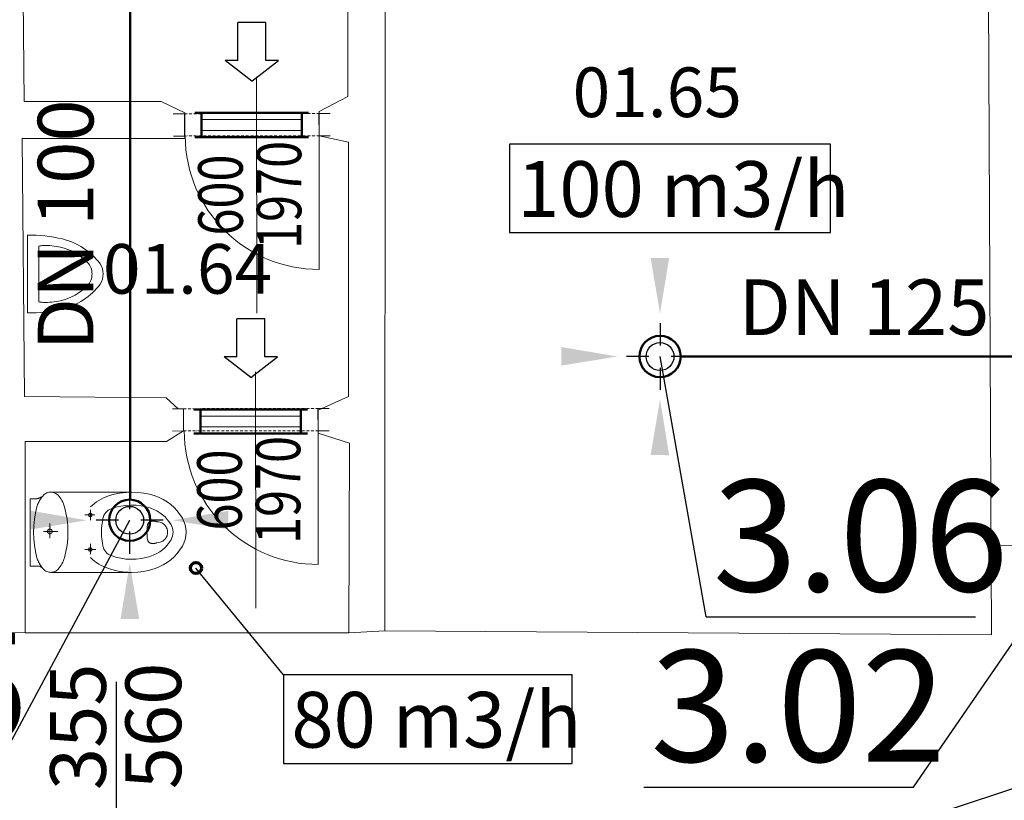
# Model space of a CAD drawing. Units: millimetres. Extents: x 314460 to 1031330, y -109392 to 197899.
# Drawn here: x 405917 to 410334, y -66390 to -62888 of the extents above; entities that cross this region are included whole.
import ezdxf
from ezdxf.enums import TextEntityAlignment as Align

# ---------------------------------------------------------------- set-up
doc = ezdxf.new("R2010")
doc.units = ezdxf.units.MM
doc.linetypes.add('ACAD_ISO12W100', pattern=[21, 12, -3, 0, -3, 0, -3])
doc.linetypes.add('DASHDOT', pattern=[1, 0.5, -0.25, 0, -0.25])
for name, color, linetype, lineweight in [('_DXF stavba', 9, 'Continuous', 13), ('_VZT_odvod', 1, 'Continuous', 50), ('_VZT_Odvod_', 1, 'Continuous', 50), ('_VZT_tenka', 7, 'Continuous', 25), ('AD_POPIS_DVERE', 4, 'Continuous', 9), ('VZT_koty', 7, 'Continuous', 25)]:
    doc.layers.add(name, color=color, linetype=linetype, lineweight=lineweight)
doc.styles.add('ISOCP', font='isocpeur.ttf')
doc.styles.add('pismo M100', font='isocp.shx', dxfattribs={"height": 250})
doc.styles.get("Standard").update_dxf_attribs({"font": 'arial.ttf'})

# ---------------------------------------------------------------- blocks, each defined once
blk = doc.blocks.new('*U4405')
at = {"color": 0}
for p, q in [((-0.2, 100), (49.8, 100.1)), ((49.8, 100.1), (50, 0.1)), ((653.1, 101.4), (703.1, 101.5)), ((653.4, 1.4), (653.1, 101.4)), ((0, 0), (50, 0.1)), ((653.4, 1.4), (703.4, 1.5))]:
    blk.add_line(p, q, dxfattribs=at)
at = {"linetype": 'ACAD_ISO12W100'}
for p, q in [((49.8, 100.1), (653.1, 101.4)), ((50, 0.1), (653.4, 1.4))]:
    blk.add_line(p, q, dxfattribs=at)
blk = doc.blocks.new('*U4406')
at = {"color": 0}
blk.add_line((0, 0), (0, 600), dxfattribs=at)
blk.add_arc((0, 0), 600, 0, 90, dxfattribs=at)
at = {"layer": 'AD_POPIS_DVERE'}
blk.add_line((280.1, -265.3), (280.1, 795.9), dxfattribs=at)
at = {"layer": 'AD_POPIS_DVERE', "width": 0.8, "flags": 12}
blk.add_attdef('VYSKA_KRIDLA', text='', height=200, rotation=270, dxfattribs=at).set_placement((280.1, 265.3), align=Align.TOP_CENTER)
blk.add_attdef('SIRKA_KRIDLA', text='', height=200, rotation=270, dxfattribs=at).set_placement((280.1, 265.3), align=Align.BOTTOM_CENTER)
blk = doc.blocks.new('*U4407')
at = {"color": 0}
for p, q in [((-0.2, 100), (49.8, 100.1)), ((49.8, 100.1), (50, 0.1)), ((653.1, 101.4), (703.1, 101.5)), ((653.4, 1.4), (653.1, 101.4)), ((0, 0), (50, 0.1)), ((653.4, 1.4), (703.4, 1.5))]:
    blk.add_line(p, q, dxfattribs=at)
at = {"linetype": 'ACAD_ISO12W100'}
for p, q in [((49.8, 100.1), (653.1, 101.4)), ((50, 0.1), (653.4, 1.4))]:
    blk.add_line(p, q, dxfattribs=at)
blk = doc.blocks.new('*U4408')
at = {"color": 0}
blk.add_line((0, 0), (0, 600), dxfattribs=at)
blk.add_arc((0, 0), 600, 0, 90, dxfattribs=at)
at = {"layer": 'AD_POPIS_DVERE'}
blk.add_line((280.1, -265.3), (280.1, 795.9), dxfattribs=at)
at = {"layer": 'AD_POPIS_DVERE', "width": 0.8, "flags": 12}
blk.add_attdef('VYSKA_KRIDLA', text='', height=200, rotation=269.8767, dxfattribs=at).set_placement((280.1, 265.3), align=Align.TOP_CENTER)
blk.add_attdef('SIRKA_KRIDLA', text='', height=200, rotation=269.8767, dxfattribs=at).set_placement((280.1, 265.3), align=Align.BOTTOM_CENTER)
blk = doc.blocks.new('sipkap1')
at = {"color": 0, "linetype": 'ByBlock'}
for p, q in [((0, 0), (-81.5, 105)), ((-81.5, 105), (-81.5, 55)), ((-81.5, 55), (-231.5, 55)), ((-231.5, 55), (-231.5, -55)), ((0, 0), (-81.5, -105)), ((-81.5, -55), (-231.5, -55)), ((-81.5, -55), (-81.5, -105))]:
    blk.add_line(p, q, dxfattribs=at)

msp = doc.modelspace()

# ---------------------------------------------------------------- linework, layer by layer
at = {"layer": '_DXF stavba'}
for p, q in [((405936.854, -63255.547, 770), (405920.573, -61618.282, 770)), ((407387.12, -61618.208, 770), (407389.789, -63232.757, 770)), ((407555.349, -65629.937, 770), (407556.371, -61618.596, 770)), ((410258.112, -61620.656, 770), (410276.612, -65647.736, 770)), ((407389.789, -63232.757, 770), (407260.097, -63299.425, 770)), ((406552.506, -63255.547, 770), (405936.854, -63255.547, 770)), ((406657.461, -63306.722, 770), (406552.506, -63255.547, 770)), ((406657.461, -63420.586, 770), (406657.461, -63306.722, 770)), ((407260.097, -63299.425, 770), (407260.097, -63408.688, 770)), ((405939.36, -64578.444, 770), (405927.895, -63420.586, 770)), ((405927.895, -63420.586, 770), (406657.461, -63420.586, 770)), ((407260.097, -63408.688, 770), (407391.642, -63438.319, 770)), ((407391.642, -63438.319, 770), (407392.734, -64578.206, 770)), ((405951.656, -64203.854, 770), (405951.656, -63854.172, 770)), ((406002.779, -64153.961, 770), (406002.779, -63903.825, 770)), ((406574.453, -64584.488, 770), (405939.36, -64578.444, 770)), ((406628.66, -64633.571, 770), (406574.453, -64584.488, 770)), ((407392.734, -64578.206, 770), (407255.614, -64639.766, 770)), ((406652.256, -64633.571, 770), (406628.66, -64633.571, 770)), ((406652.256, -64732.068, 770), (406652.256, -64633.571, 770)), ((407255.614, -64639.766, 770), (407255.614, -64743.142, 770)), ((406576.026, -64780.387, 770), (406652.256, -64732.068, 770)), ((407255.614, -64743.142, 770), (407396.22, -64788.441, 770)), ((405942.294, -65639.425, 770), (405942.294, -64780.387, 770)), ((405942.294, -64780.387, 770), (406576.026, -64780.387, 770)), ((407396.22, -64788.441, 770), (407394.376, -65639.425, 770)), ((406038.558, -65011.306, 770), (406032.357, -65014.614, 770)), ((406042.951, -65009.654, 770), (406038.558, -65011.306, 770)), ((406047.467, -65008.474, 770), (406042.951, -65009.654, 770)), ((406052.032, -65007.773, 770), (406047.467, -65008.474, 770)), ((406056.571, -65007.543, 770), (406052.032, -65007.773, 770)), ((406158.748, -65007.543, 770), (406056.571, -65007.543, 770)), ((406061.11, -65007.773, 770), (406056.571, -65007.543, 770)), ((406065.674, -65008.474, 770), (406061.11, -65007.773, 770)), ((406070.191, -65009.654, 770), (406065.674, -65008.474, 770)), ((406072.408, -65010.422, 770), (406070.191, -65009.654, 770)), ((406078.781, -65013.406, 770), (406072.408, -65010.422, 770)), ((406420.374, -65007.543, 770), (406158.748, -65007.543, 770)), ((406367.127, -65011.935, 770), (406393.615, -65008.646, 770)), ((406420.374, -65007.543, 770), (406447.133, -65008.646, 770)), ((406447.133, -65008.646, 770), (406473.62, -65011.935, 770)), ((405964.489, -65339.694, 770), (405964.489, -65037.402, 770)), ((405991.235, -65037.402, 770), (405964.489, -65037.402, 770)), ((406001.889, -65054.262, 770), (405999.84, -65058.922, 770)), ((406004.127, -65049.689, 770), (406001.889, -65054.262, 770)), ((406006.547, -65045.214, 770), (406004.127, -65049.689, 770)), ((406009.143, -65040.85, 770), (406006.547, -65045.214, 770)), ((406011.906, -65036.604, 770), (406009.143, -65040.85, 770)), ((406013.24, -65034.681, 770), (406011.906, -65036.604, 770)), ((406014.61, -65032.785, 770), (406013.24, -65034.681, 770)), ((406016.016, -65030.912, 770), (406014.61, -65032.785, 770)), ((406017.457, -65029.066, 770), (406016.016, -65030.912, 770)), ((406018.933, -65027.247, 770), (406017.457, -65029.066, 770)), ((406020.442, -65025.457, 770), (406018.933, -65027.247, 770)), ((406021.984, -65023.695, 770), (406020.442, -65025.457, 770)), ((406023.557, -65021.964, 770), (406021.984, -65023.695, 770)), ((406026.81, -65018.79, 770), (406023.557, -65021.964, 770)), ((406032.357, -65014.614, 770), (406026.81, -65018.79, 770)), ((406084.567, -65017.312, 770), (406078.781, -65013.406, 770)), ((406089.585, -65021.964, 770), (406084.567, -65017.312, 770)), ((406094.435, -65027.52, 770), (406089.585, -65021.964, 770)), ((406098.971, -65033.384, 770), (406094.435, -65027.52, 770)), ((406103.167, -65039.529, 770), (406098.971, -65033.384, 770)), ((406106.995, -65045.924, 770), (406103.167, -65039.529, 770)), ((406110.436, -65052.536, 770), (406106.995, -65045.924, 770)), ((406113.471, -65059.329, 770), (406110.436, -65052.536, 770)), ((406252.841, -65058.154, 770), (406262.588, -65051.207, 770)), ((406262.588, -65051.207, 770), (406272.706, -65044.779, 770)), ((406272.706, -65044.779, 770), (406283.152, -65038.899, 770)), ((406283.152, -65038.899, 770), (406293.88, -65033.591, 770)), ((406293.88, -65033.591, 770), (406304.845, -65028.873, 770)), ((406304.845, -65028.873, 770), (406315.996, -65024.76, 770)), ((406315.996, -65024.76, 770), (406341.173, -65017.341, 770)), ((406341.173, -65017.341, 770), (406367.127, -65011.935, 770)), ((406473.62, -65011.935, 770), (406499.575, -65017.341, 770)), ((406499.575, -65017.341, 770), (406524.751, -65024.76, 770)), ((406524.751, -65024.76, 770), (406543.269, -65031.967, 770)), ((406543.269, -65031.967, 770), (406561.289, -65040.895, 770)), ((406561.289, -65040.895, 770), (406578.576, -65051.488, 770)), ((406578.576, -65051.488, 770), (406594.904, -65063.648, 770)), ((405994.863, -65073.307, 770), (405988.091, -65101.171, 770)), ((405996.323, -65068.457, 770), (405994.863, -65073.307, 770)), ((405997.983, -65063.657, 770), (405996.323, -65068.457, 770)), ((405999.84, -65058.922, 770), (405997.983, -65063.657, 770)), ((406116.089, -65066.265, 770), (406113.471, -65059.329, 770)), ((406118.279, -65073.307, 770), (406116.089, -65066.265, 770)), ((406125.051, -65101.171, 770), (406118.279, -65073.307, 770)), ((406234.288, -65109.557, 770), (406234.288, -65087.582, 770)), ((406234.608, -65073.472, 770), (406243.502, -65065.588, 770)), ((406243.502, -65065.588, 770), (406252.841, -65058.154, 770)), ((406299.167, -65105.23, 770), (406303.66, -65099.253, 770)), ((406303.66, -65099.253, 770), (406308.884, -65093.904, 770)), ((406308.884, -65093.904, 770), (406314.703, -65089.307, 770)), ((406314.703, -65089.307, 770), (406320.953, -65085.545, 770)), ((406320.953, -65085.545, 770), (406327.464, -65082.658, 770)), ((406327.464, -65082.658, 770), (406348.828, -65075.724, 770)), ((406348.828, -65075.724, 770), (406370.943, -65070.567, 770)), ((406370.943, -65070.567, 770), (406393.583, -65067.294, 770)), ((406393.583, -65067.294, 770), (406416.506, -65065.973, 770)), ((406416.506, -65065.973, 770), (406439.458, -65066.628, 770)), ((406439.458, -65066.628, 770), (406462.184, -65069.243, 770)), ((406462.184, -65069.243, 770), (406484.439, -65073.757, 770)), ((406484.439, -65073.757, 770), (406505.995, -65080.068, 770)), ((406505.995, -65080.068, 770), (406519.706, -65085.404, 770)), ((406519.706, -65085.404, 770), (406533.049, -65092.014, 770)), ((406533.049, -65092.014, 770), (406545.849, -65099.858, 770)), ((406594.904, -65063.648, 770), (406610.066, -65077.233, 770)), ((406610.066, -65077.233, 770), (406623.884, -65092.07, 770)), ((406623.884, -65092.07, 770), (406636.215, -65107.956, 770)), ((405983.187, -65129.626, 770), (405980.217, -65158.483, 770)), ((405988.091, -65101.171, 770), (405983.187, -65129.626, 770)), ((406129.955, -65129.626, 770), (406125.051, -65101.171, 770)), ((406132.925, -65158.483, 770), (406129.955, -65129.626, 770)), ((406234.288, -65109.557, 770), (406210.063, -65109.557, 770)), ((406234.288, -65109.557, 770), (406234.288, -65133.486, 770)), ((406234.288, -65109.557, 770), (406254.726, -65109.557, 770)), ((406286.12, -65156.179, 770), (406288.109, -65140.65, 770)), ((406288.109, -65140.65, 770), (406290.873, -65125.301, 770)), ((406290.873, -65125.301, 770), (406292.738, -65118.428, 770)), ((406292.738, -65118.428, 770), (406295.507, -65111.679, 770)), ((406295.507, -65111.679, 770), (406299.167, -65105.23, 770)), ((406511.292, -65137.595, 770), (406516.407, -65137.721, 770)), ((406532.278, -65140.371, 770), (406539.54, -65141.171, 770)), ((406539.539, -65141.171, 770), (406547.415, -65142.803, 770)), ((406545.849, -65099.858, 770), (406557.939, -65108.861, 770)), ((406547.415, -65142.803, 770), (406551.369, -65144.176, 770)), ((406557.939, -65108.861, 770), (406569.165, -65118.92, 770)), ((406569.165, -65118.92, 770), (406579.396, -65129.906, 770)), ((406579.396, -65129.906, 770), (406588.527, -65141.669, 770)), ((406588.527, -65141.669, 770), (406596.481, -65154.046, 770)), ((406636.215, -65107.956, 770), (406646.958, -65124.672, 770)), ((406646.958, -65124.672, 770), (406654.087, -65138.947, 770)), ((406654.087, -65138.947, 770), (406659.452, -65154.422, 770)), ((405980.217, -65158.483, 770), (405979.222, -65187.543, 770)), ((405979.222, -65187.543, 770), (405980.217, -65216.603, 770)), ((406052.661, -65184.053, 770), (406024.443, -65184.053, 770)), ((406047.931, -65163.796, 770), (406047.931, -65163.796, 770)), ((406050.434, -65163.712, 770), (406050.434, -65163.712, 770)), ((406051.798, -65163.67, 770), (406051.798, -65163.67, 770)), ((406052.661, -65184.053, 770), (406052.661, -65149.1, 770)), ((406052.661, -65184.053, 770), (406052.661, -65214.819, 770)), ((406052.661, -65184.053, 770), (406087.727, -65184.053, 770)), ((406054.878, -65164.17, 770), (406054.878, -65164.17, 770)), ((406055.132, -65163.894, 770), (406055.132, -65163.894, 770)), ((406055.66, -65163.507, 770), (406055.66, -65163.507, 770)), ((406056.496, -65163.567, 770), (406056.496, -65163.567, 770)), ((406133.92, -65187.543, 770), (406132.925, -65158.483, 770)), ((406132.925, -65216.604, 770), (406133.92, -65187.543, 770)), ((406284.519, -65187.543, 770), (406284.92, -65171.831, 770)), ((406284.519, -65187.543, 770), (406284.92, -65203.256, 770)), ((406284.92, -65171.831, 770), (406286.12, -65156.179, 770)), ((406488.27, -65187.745, 770), (406488.444, -65179.364, 770)), ((406488.274, -65187.543, 770), (406488.27, -65187.745, 770)), ((406488.27, -65187.745, 770), (406488.444, -65196.127, 770)), ((406488.274, -65187.947, 770), (406488.27, -65187.745, 770)), ((406488.444, -65179.364, 770), (406488.949, -65171.003, 770)), ((406488.949, -65171.003, 770), (406489.783, -65162.681, 770)), ((406489.783, -65162.681, 770), (406490.869, -65154.938, 770)), ((406551.369, -65144.176, 770), (406555.266, -65145.936, 770)), ((406555.266, -65145.936, 770), (406559.051, -65148.081, 770)), ((406559.051, -65148.081, 770), (406562.668, -65150.602, 770)), ((406562.668, -65150.602, 770), (406566.062, -65153.477, 770)), ((406566.062, -65153.477, 770), (406569.183, -65156.674, 770)), ((406569.183, -65156.674, 770), (406571.987, -65160.153, 770)), ((406571.987, -65160.153, 770), (406574.439, -65163.864, 770)), ((406574.439, -65163.864, 770), (406576.513, -65167.754, 770)), ((406576.513, -65167.754, 770), (406578.195, -65171.766, 770)), ((406578.195, -65171.766, 770), (406579.479, -65175.845, 770)), ((406579.479, -65175.845, 770), (406580.374, -65179.934, 770)), ((406580.374, -65179.934, 770), (406581.061, -65187.947, 770)), ((406580.374, -65195.557, 770), (406581.061, -65187.543, 770)), ((406596.481, -65154.046, 770), (406600.28, -65161.652, 770)), ((406600.28, -65161.652, 770), (406603.138, -65169.897, 770)), ((406603.138, -65169.897, 770), (406604.916, -65178.6, 770)), ((406604.916, -65178.6, 770), (406605.519, -65187.543, 770)), ((406604.916, -65196.487, 770), (406605.519, -65187.543, 770)), ((406659.452, -65154.422, 770), (406662.788, -65170.758, 770)), ((406662.788, -65170.758, 770), (406663.92, -65187.543, 770)), ((406662.788, -65204.329, 770), (406663.92, -65187.543, 770)), ((405980.217, -65216.603, 770), (405983.187, -65245.46, 770)), ((406129.955, -65245.461, 770), (406132.925, -65216.604, 770)), ((406284.92, -65203.256, 770), (406286.12, -65218.908, 770)), ((406286.12, -65218.908, 770), (406288.109, -65234.437, 770)), ((406488.444, -65196.127, 770), (406488.949, -65204.488, 770)), ((406488.949, -65204.488, 770), (406489.783, -65212.81, 770)), ((406489.783, -65212.81, 770), (406490.869, -65220.553, 770)), ((406547.415, -65232.688, 770), (406551.369, -65231.315, 770)), ((406551.369, -65231.315, 770), (406555.266, -65229.555, 770)), ((406555.266, -65229.555, 770), (406559.051, -65227.41, 770)), ((406559.051, -65227.41, 770), (406562.668, -65224.889, 770)), ((406562.668, -65224.889, 770), (406566.062, -65222.014, 770)), ((406566.062, -65222.014, 770), (406569.183, -65218.817, 770)), ((406569.183, -65218.817, 770), (406571.987, -65215.338, 770)), ((406571.987, -65215.338, 770), (406574.439, -65211.627, 770)), ((406574.439, -65211.627, 770), (406576.513, -65207.737, 770)), ((406576.513, -65207.737, 770), (406578.195, -65203.724, 770)), ((406578.195, -65203.724, 770), (406579.479, -65199.646, 770)), ((406579.479, -65199.646, 770), (406580.374, -65195.557, 770)), ((406588.527, -65233.417, 770), (406596.481, -65221.041, 770)), ((406596.481, -65221.041, 770), (406600.28, -65213.435, 770)), ((406600.28, -65213.435, 770), (406603.138, -65205.19, 770)), ((406603.138, -65205.19, 770), (406604.916, -65196.487, 770)), ((406654.087, -65236.14, 770), (406659.452, -65220.665, 770)), ((406659.452, -65220.665, 770), (406662.788, -65204.329, 770)), ((405983.187, -65245.46, 770), (405988.091, -65273.915, 770)), ((405988.091, -65273.915, 770), (405994.863, -65301.779, 770)), ((406118.279, -65301.779, 770), (406125.051, -65273.916, 770)), ((406125.051, -65273.916, 770), (406129.955, -65245.461, 770)), ((406234.288, -65264.946, 770), (406208.823, -65264.946, 770)), ((406234.288, -65264.946, 770), (406234.288, -65238.94, 770)), ((406234.288, -65264.946, 770), (406234.288, -65286.084, 770)), ((406234.288, -65264.946, 770), (406258.448, -65264.946, 770)), ((406288.109, -65234.437, 770), (406290.873, -65249.786, 770)), ((406290.873, -65249.786, 770), (406292.738, -65256.659, 770)), ((406292.738, -65256.659, 770), (406295.507, -65263.408, 770)), ((406295.507, -65263.408, 770), (406299.167, -65269.857, 770)), ((406299.167, -65269.857, 770), (406303.66, -65275.834, 770)), ((406303.66, -65275.834, 770), (406308.884, -65281.183, 770)), ((406511.292, -65237.896, 770), (406516.407, -65237.77, 770)), ((406532.278, -65235.12, 770), (406539.54, -65234.32, 770)), ((406533.049, -65283.073, 770), (406545.849, -65275.228, 770)), ((406539.539, -65234.32, 770), (406547.415, -65232.688, 770)), ((406545.849, -65275.228, 770), (406557.939, -65266.226, 770)), ((406557.939, -65266.226, 770), (406569.165, -65256.166, 770)), ((406569.165, -65256.166, 770), (406579.396, -65245.181, 770)), ((406579.396, -65245.181, 770), (406588.527, -65233.417, 770)), ((406623.884, -65283.017, 770), (406636.215, -65267.13, 770)), ((406636.215, -65267.13, 770), (406646.958, -65250.415, 770)), ((406646.958, -65250.415, 770), (406654.087, -65236.14, 770)), ((410431.456, -65247.244, 770), (410274.776, -65247.963, 770)), ((405994.863, -65301.779, 770), (405996.323, -65306.63, 770)), ((405996.323, -65306.63, 770), (405997.983, -65311.43, 770)), ((405997.983, -65311.43, 770), (405999.84, -65316.165, 770)), ((405999.84, -65316.165, 770), (406001.889, -65320.825, 770)), ((406110.436, -65322.551, 770), (406113.471, -65315.758, 770)), ((406113.471, -65315.758, 770), (406116.089, -65308.821, 770)), ((406116.089, -65308.821, 770), (406118.279, -65301.779, 770)), ((406234.608, -65301.614, 770), (406243.502, -65309.499, 770)), ((406243.502, -65309.499, 770), (406252.841, -65316.932, 770)), ((406252.841, -65316.932, 770), (406262.588, -65323.88, 770)), ((406308.884, -65281.183, 770), (406314.703, -65285.78, 770)), ((406314.703, -65285.78, 770), (406320.953, -65289.542, 770)), ((406320.953, -65289.542, 770), (406327.464, -65292.429, 770)), ((406327.464, -65292.429, 770), (406348.828, -65299.363, 770)), ((406348.828, -65299.363, 770), (406370.943, -65304.52, 770)), ((406370.943, -65304.52, 770), (406393.583, -65307.793, 770)), ((406393.583, -65307.793, 770), (406416.506, -65309.114, 770)), ((406416.506, -65309.114, 770), (406439.458, -65308.458, 770)), ((406439.458, -65308.458, 770), (406462.184, -65305.844, 770)), ((406462.184, -65305.844, 770), (406484.439, -65301.33, 770)), ((406484.439, -65301.33, 770), (406505.995, -65295.019, 770)), ((406505.995, -65295.019, 770), (406519.706, -65289.683, 770)), ((406519.706, -65289.683, 770), (406533.049, -65283.073, 770)), ((406578.576, -65323.599, 770), (406594.904, -65311.439, 770)), ((406594.904, -65311.439, 770), (406610.066, -65297.854, 770)), ((406610.066, -65297.854, 770), (406623.884, -65283.017, 770)), ((406000.069, -65339.246, 770), (405964.489, -65339.694, 770)), ((406003.025, -65339.421, 770), (406000.069, -65339.246, 770)), ((406001.889, -65320.825, 770), (406004.127, -65325.398, 770)), ((406006.005, -65339.961, 770), (406003.025, -65339.421, 770)), ((406004.127, -65325.398, 770), (406006.547, -65329.873, 770)), ((406008.94, -65340.873, 770), (406006.005, -65339.961, 770)), ((406006.547, -65329.873, 770), (406009.143, -65334.237, 770)), ((406011.763, -65342.149, 770), (406008.94, -65340.873, 770)), ((406009.143, -65334.237, 770), (406011.906, -65338.483, 770)), ((406014.406, -65343.765, 770), (406011.763, -65342.149, 770)), ((406011.906, -65338.483, 770), (406013.24, -65340.405, 770)), ((406013.24, -65340.405, 770), (406014.61, -65342.302, 770)), ((406016.811, -65345.679, 770), (406014.406, -65343.765, 770)), ((406014.61, -65342.302, 770), (406016.016, -65344.175, 770)), ((406016.016, -65344.175, 770), (406017.457, -65346.021, 770)), ((406018.933, -65347.839, 770), (406016.811, -65345.679, 770)), ((406017.457, -65346.021, 770), (406018.933, -65347.839, 770)), ((406020.74, -65350.186, 770), (406018.933, -65347.839, 770)), ((406018.933, -65347.839, 770), (406020.442, -65349.63, 770)), ((406020.442, -65349.63, 770), (406021.984, -65351.392, 770)), ((406021.984, -65351.392, 770), (406023.557, -65353.123, 770)), ((406023.557, -65353.123, 770), (406026.81, -65356.296, 770)), ((406026.81, -65356.296, 770), (406030.426, -65359.169, 770)), ((406030.426, -65359.169, 770), (406034.361, -65361.68, 770)), ((406034.361, -65361.68, 770), (406038.558, -65363.781, 770)), ((406038.558, -65363.781, 770), (406042.951, -65365.433, 770)), ((406070.191, -65365.433, 770), (406074.584, -65363.781, 770)), ((406074.584, -65363.781, 770), (406078.781, -65361.68, 770)), ((406078.781, -65361.68, 770), (406082.716, -65359.169, 770)), ((406082.716, -65359.169, 770), (406086.332, -65356.296, 770)), ((406086.332, -65356.296, 770), (406089.585, -65353.123, 770)), ((406089.585, -65353.123, 770), (406094.435, -65347.567, 770)), ((406094.435, -65347.567, 770), (406098.971, -65341.702, 770)), ((406098.971, -65341.702, 770), (406103.167, -65335.558, 770)), ((406103.167, -65335.558, 770), (406106.995, -65329.163, 770)), ((406106.995, -65329.163, 770), (406110.436, -65322.551, 770)), ((406262.588, -65323.88, 770), (406272.706, -65330.308, 770)), ((406272.706, -65330.308, 770), (406283.152, -65336.188, 770)), ((406283.152, -65336.188, 770), (406293.88, -65341.496, 770)), ((406293.88, -65341.496, 770), (406304.845, -65346.213, 770)), ((406304.845, -65346.213, 770), (406315.996, -65350.327, 770)), ((406315.996, -65350.327, 770), (406341.173, -65357.745, 770)), ((406341.173, -65357.745, 770), (406367.127, -65363.152, 770)), ((406367.127, -65363.152, 770), (406393.615, -65366.441, 770)), ((406447.133, -65366.441, 770), (406473.62, -65363.152, 770)), ((406473.62, -65363.152, 770), (406499.575, -65357.745, 770)), ((406499.575, -65357.745, 770), (406524.751, -65350.327, 770)), ((406524.751, -65350.327, 770), (406543.269, -65343.12, 770)), ((406543.269, -65343.12, 770), (406561.289, -65334.192, 770)), ((406561.289, -65334.192, 770), (406578.576, -65323.599, 770)), ((406042.951, -65365.433, 770), (406047.467, -65366.613, 770)), ((406047.467, -65366.613, 770), (406052.032, -65367.314, 770)), ((406052.032, -65367.314, 770), (406056.571, -65367.543, 770)), ((406056.571, -65367.543, 770), (406061.11, -65367.314, 770)), ((406158.748, -65367.543, 770), (406056.571, -65367.543, 770)), ((406061.11, -65367.314, 770), (406065.674, -65366.613, 770)), ((406065.674, -65366.613, 770), (406070.191, -65365.433, 770)), ((406420.374, -65367.543, 770), (406158.748, -65367.543, 770)), ((406420.374, -65367.544, 770), (406447.133, -65366.441, 770)), ((405783.427, -65636.502, 770), (405942.294, -65639.425, 770)), ((407394.376, -65639.425, 770), (405942.294, -65639.425, 770)), ((407394.376, -65639.425, 770), (407555.349, -65629.937, 770)), ((410276.612, -65647.736, 770), (407555.349, -65629.937, 770))]:
    msp.add_line(p, q, dxfattribs=at)
at = {"layer": '_DXF stavba', "elevation": 770}
for points in [[(406393.615, -65008.646), (406393.644, -65008.645), (406393.729, -65008.642), (406393.869, -65008.636), (406394.06, -65008.628), (406394.301, -65008.618), (406394.59, -65008.606), (406394.923, -65008.592), (406395.3, -65008.577), (406395.717, -65008.56), (406396.173, -65008.541), (406396.665, -65008.521), (406397.191, -65008.499), (406397.749, -65008.476), (406398.336, -65008.452), (406398.95, -65008.426), (406399.59, -65008.4), (406400.252, -65008.373), (406400.935, -65008.345), (406401.636, -65008.316), (406402.353, -65008.286)], [(406420.367, -65007.543), (406420.368, -65007.543), (406420.369, -65007.543), (406420.369, -65007.543), (406420.37, -65007.543), (406420.371, -65007.543), (406420.371, -65007.543), (406420.372, -65007.543), (406420.372, -65007.543), (406420.373, -65007.543), (406420.373, -65007.543), (406420.373, -65007.543), (406420.373, -65007.543), (406420.374, -65007.543), (406420.374, -65007.543), (406420.374, -65007.543), (406420.374, -65007.543), (406420.374, -65007.543), (406420.374, -65007.543), (406420.374, -65007.543), (406420.374, -65007.543)], [(405991.235, -65037.402), (405991.406, -65037.382), (405991.9, -65037.318), (405992.689, -65037.204), (405993.744, -65037.034), (405995.036, -65036.803), (405996.538, -65036.504), (405998.22, -65036.132), (406000.054, -65035.68), (406002.012, -65035.144), (406004.066, -65034.517), (406006.185, -65033.794), (406008.343, -65032.967), (406010.51, -65032.033), (406012.659, -65030.984), (406014.76, -65029.815), (406016.785, -65028.52), (406018.706, -65027.093), (406020.494, -65025.529), (406022.121, -65023.821), (406023.557, -65021.964)], [(406490.869, -65154.938), (406491.153, -65153.476), (406491.536, -65152.053), (406492.015, -65150.673), (406492.586, -65149.342), (406493.244, -65148.061), (406493.987, -65146.836), (406494.81, -65145.67), (406495.71, -65144.566), (406496.682, -65143.529), (406497.723, -65142.562), (406498.829, -65141.67), (406499.996, -65140.855), (406501.22, -65140.121), (406502.497, -65139.474), (406503.823, -65138.915), (406505.195, -65138.45), (406506.609, -65138.081), (406508.06, -65137.813), (406509.545, -65137.649), (406511.06, -65137.594)], [(406511.06, -65137.594), (406511.071, -65137.594), (406511.081, -65137.594), (406511.092, -65137.594), (406511.103, -65137.594), (406511.114, -65137.594), (406511.125, -65137.594), (406511.137, -65137.594), (406511.148, -65137.594), (406511.16, -65137.594), (406511.172, -65137.594), (406511.183, -65137.594), (406511.195, -65137.594), (406511.207, -65137.594), (406511.219, -65137.595), (406511.231, -65137.595), (406511.244, -65137.595), (406511.256, -65137.595), (406511.268, -65137.595), (406511.28, -65137.595), (406511.292, -65137.595)], [(406516.407, -65137.721), (406516.448, -65137.722), (406516.564, -65137.725), (406516.749, -65137.73), (406516.994, -65137.736), (406517.291, -65137.743), (406517.634, -65137.752), (406518.014, -65137.762), (406518.423, -65137.772), (406518.853, -65137.783), (406519.297, -65137.794), (406519.748, -65137.806), (406520.196, -65137.817), (406520.635, -65137.828), (406521.057, -65137.839), (406521.454, -65137.849), (406521.818, -65137.859), (406522.142, -65137.867), (406522.417, -65137.874), (406522.636, -65137.879), (406522.791, -65137.883)], [(406522.791, -65137.883), (406523.075, -65137.922), (406523.443, -65137.99), (406523.885, -65138.084), (406524.389, -65138.201), (406524.945, -65138.336), (406525.542, -65138.488), (406526.17, -65138.652), (406526.818, -65138.825), (406527.475, -65139.004), (406528.131, -65139.184), (406528.775, -65139.364), (406529.397, -65139.539), (406529.985, -65139.707), (406530.529, -65139.863), (406531.019, -65140.004), (406531.444, -65140.127), (406531.793, -65140.229), (406532.055, -65140.306), (406532.22, -65140.354), (406532.278, -65140.371)], [(406052.661, -65173.524), (406051.799, -65173.559), (406050.957, -65173.662), (406050.137, -65173.829), (406049.342, -65174.06), (406048.573, -65174.349), (406047.835, -65174.696), (406047.13, -65175.097), (406046.459, -65175.55), (406045.827, -65176.052), (406045.236, -65176.6), (406044.688, -65177.191), (406044.186, -65177.823), (406043.734, -65178.493), (406043.332, -65179.199), (406042.986, -65179.937), (406042.696, -65180.705), (406042.466, -65181.501), (406042.298, -65182.321), (406042.195, -65183.163), (406042.16, -65184.024)], [(406042.16, -65184.024), (406042.195, -65184.885), (406042.298, -65185.727), (406042.466, -65186.547), (406042.696, -65187.343), (406042.986, -65188.111), (406043.332, -65188.849), (406043.734, -65189.555), (406044.186, -65190.225), (406044.688, -65190.857), (406045.236, -65191.449), (406045.827, -65191.997), (406046.459, -65192.498), (406047.13, -65192.951), (406047.835, -65193.352), (406048.573, -65193.699), (406049.342, -65193.989), (406050.137, -65194.219), (406050.957, -65194.387), (406051.799, -65194.489), (406052.661, -65194.524)], [(406063.161, -65184.024), (406063.126, -65183.163), (406063.023, -65182.321), (406062.856, -65181.501), (406062.625, -65180.705), (406062.336, -65179.937), (406061.989, -65179.199), (406061.588, -65178.493), (406061.135, -65177.823), (406060.633, -65177.191), (406060.085, -65176.6), (406059.494, -65176.052), (406058.862, -65175.55), (406058.192, -65175.097), (406057.486, -65174.696), (406056.748, -65174.349), (406055.979, -65174.06), (406055.184, -65173.829), (406054.364, -65173.662), (406053.522, -65173.559), (406052.661, -65173.524)], [(406052.661, -65194.524), (406053.522, -65194.489), (406054.364, -65194.387), (406055.184, -65194.219), (406055.979, -65193.989), (406056.748, -65193.699), (406057.486, -65193.352), (406058.192, -65192.951), (406058.862, -65192.498), (406059.494, -65191.997), (406060.085, -65191.449), (406060.633, -65190.857), (406061.135, -65190.225), (406061.588, -65189.555), (406061.989, -65188.849), (406062.336, -65188.111), (406062.625, -65187.343), (406062.856, -65186.547), (406063.023, -65185.727), (406063.126, -65184.885), (406063.161, -65184.024)], [(406490.869, -65220.553), (406491.155, -65222.054), (406491.545, -65223.509), (406492.035, -65224.913), (406492.62, -65226.264), (406493.295, -65227.558), (406494.057, -65228.793), (406494.9, -65229.963), (406495.821, -65231.067), (406496.815, -65232.101), (406497.878, -65233.062), (406499.004, -65233.945), (406500.19, -65234.749), (406501.432, -65235.469), (406502.724, -65236.103), (406504.062, -65236.646), (406505.442, -65237.096), (406506.86, -65237.449), (406508.31, -65237.703), (406509.789, -65237.852), (406511.292, -65237.896)], [(406516.407, -65237.77), (406516.448, -65237.769), (406516.564, -65237.766), (406516.749, -65237.761), (406516.994, -65237.755), (406517.291, -65237.747), (406517.634, -65237.739), (406518.014, -65237.729), (406518.423, -65237.719), (406518.853, -65237.708), (406519.297, -65237.697), (406519.748, -65237.685), (406520.196, -65237.674), (406520.635, -65237.663), (406521.057, -65237.652), (406521.454, -65237.642), (406521.818, -65237.633), (406522.142, -65237.624), (406522.417, -65237.618), (406522.636, -65237.612), (406522.791, -65237.608)], [(406522.791, -65237.608), (406523.075, -65237.569), (406523.443, -65237.501), (406523.885, -65237.407), (406524.389, -65237.291), (406524.945, -65237.155), (406525.542, -65237.003), (406526.17, -65236.839), (406526.818, -65236.666), (406527.475, -65236.488), (406528.131, -65236.307), (406528.775, -65236.127), (406529.397, -65235.952), (406529.985, -65235.784), (406530.529, -65235.628), (406531.019, -65235.487), (406531.444, -65235.364), (406531.793, -65235.262), (406532.055, -65235.185), (406532.22, -65235.137), (406532.278, -65235.12)], [(406393.615, -65366.441), (406393.644, -65366.442), (406393.729, -65366.445), (406393.869, -65366.451), (406394.06, -65366.459), (406394.301, -65366.469), (406394.59, -65366.481), (406394.923, -65366.494), (406395.3, -65366.51), (406395.717, -65366.527), (406396.173, -65366.546), (406396.665, -65366.566), (406397.191, -65366.588), (406397.749, -65366.611), (406398.336, -65366.635), (406398.95, -65366.66), (406399.59, -65366.687), (406400.252, -65366.714), (406400.935, -65366.742), (406401.636, -65366.771), (406402.353, -65366.801)], [(406420.367, -65367.543), (406420.368, -65367.544), (406420.369, -65367.544), (406420.369, -65367.544), (406420.37, -65367.544), (406420.371, -65367.544), (406420.371, -65367.544), (406420.372, -65367.544), (406420.372, -65367.544), (406420.373, -65367.544), (406420.373, -65367.544), (406420.373, -65367.544), (406420.373, -65367.544), (406420.374, -65367.544), (406420.374, -65367.544), (406420.374, -65367.544), (406420.374, -65367.544), (406420.374, -65367.544), (406420.374, -65367.544), (406420.374, -65367.544), (406420.374, -65367.544)]]:
    msp.add_lwpolyline(points, dxfattribs=at)
for points in [[(406233.92, -65102.543), (406232.618, -65102.657), (406231.355, -65102.996), (406230.17, -65103.548), (406229.099, -65104.298), (406228.175, -65105.222), (406227.425, -65106.293), (406226.872, -65107.478), (406226.534, -65108.741), (406226.42, -65110.043), (406226.534, -65111.345), (406226.872, -65112.608), (406227.425, -65113.793), (406228.175, -65114.864), (406229.099, -65115.788), (406230.17, -65116.538), (406231.355, -65117.091), (406232.618, -65117.429), (406233.92, -65117.543), (406235.222, -65117.429), (406236.485, -65117.091), (406237.67, -65116.538), (406238.741, -65115.788), (406239.665, -65114.864), (406240.415, -65113.793), (406240.968, -65112.608), (406241.306, -65111.345), (406241.42, -65110.043), (406241.306, -65108.741), (406240.968, -65107.478), (406240.415, -65106.293), (406239.665, -65105.222), (406238.741, -65104.298), (406237.67, -65103.548), (406236.485, -65102.996), (406235.222, -65102.657), (406233.92, -65102.543), (406233.92, -65102.543)], [(406233.92, -65257.543), (406232.618, -65257.657), (406231.355, -65257.996), (406230.17, -65258.548), (406229.099, -65259.298), (406228.175, -65260.222), (406227.425, -65261.293), (406226.872, -65262.478), (406226.534, -65263.741), (406226.42, -65265.043), (406226.534, -65266.345), (406226.872, -65267.608), (406227.425, -65268.793), (406228.175, -65269.864), (406229.099, -65270.788), (406230.17, -65271.538), (406231.355, -65272.091), (406232.618, -65272.429), (406233.92, -65272.543), (406235.222, -65272.429), (406236.485, -65272.091), (406237.67, -65271.538), (406238.741, -65270.788), (406239.665, -65269.864), (406240.415, -65268.793), (406240.968, -65267.608), (406241.306, -65266.345), (406241.42, -65265.043), (406241.306, -65263.741), (406240.968, -65262.478), (406240.415, -65261.293), (406239.665, -65260.222), (406238.741, -65259.298), (406237.67, -65258.548), (406236.485, -65257.996), (406235.222, -65257.657), (406233.92, -65257.543), (406233.92, -65257.543)]]:
    msp.add_lwpolyline(points, close=True, dxfattribs=at)
at = {"layer": '_DXF stavba'}
for centre, radius, start, end in [((405951.707, -64564.272, 770), 710.1, 77.227374, 90.00413), ((406027.999, -64028.893, 770), 127.586, 91.961604, 101.401166), ((406033.49, -64187.711, 770), 286.5, 76.485798, 92.046445), ((406034.984, -64169.231, 770), 306.485, 37.29195, 76.083039), ((406049.343, -64141.934, 770), 238.332, 44.064083, 77.700906), ((406166.291, -64029.013, 770), 75.767, 359.999909, 44.20876), ((406204.898, -64029.013, 770), 86.781, 359.999909, 31.601542), ((406166.291, -64029.013, 770), 75.767, 315.791073, 359.999923), ((406204.898, -64029.013, 770), 86.781, 328.398301, 359.999926), ((406049.343, -63916.092, 770), 238.332, 282.380176, 315.935741), ((406034.984, -63888.795, 770), 306.485, 283.916791, 322.707874), ((406027.999, -64028.893, 770), 127.586, 258.598834, 268.038153), ((406033.492, -63870.314, 770), 286.5, 267.953353, 283.514027), ((405951.707, -63493.753, 770), 710.102, 269.99587, 282.772438)]:
    msp.add_arc(centre, radius, start, end, dxfattribs=at)
at = {"layer": '_VZT_odvod'}
for p, q in [((406413.329, -65041.435, 770), (406413.329, -62728.51, 770)), ((410964.269, -64399.271, 770), (408882.217, -64399.271, 770))]:
    msp.add_line(p, q, dxfattribs=at)
at = {"layer": '_VZT_odvod', "lineweight": 20}
for p, q in [((407183.197, -63336.689, 770), (406733.197, -63336.689, 770)), ((407183.101, -63385.135, 770), (406733.101, -63385.135, 770)), ((407178.728, -64666.738, 770), (406728.728, -64666.738, 770)), ((407178.632, -64715.183, 770), (406728.632, -64715.183, 770))]:
    msp.add_line(p, q, dxfattribs=at)
at = {"layer": '_VZT_odvod', "ltscale": 10}
for centre in [(408789.717, -64399.271, 770), (406410.817, -65133.935, 770)]:
    msp.add_circle(centre, 92.5, dxfattribs=at)
at = {"layer": '_VZT_odvod', "lineweight": 25, "ltscale": 10}
for centre in [(408789.717, -64399.271, 770), (406410.817, -65133.935, 770)]:
    msp.add_circle(centre, 62.5, dxfattribs=at)
at = {"layer": '_VZT_Odvod_', "ltscale": 12}
for p, q in [((407213.197, -63306.689, 770), (406703.197, -63306.689, 770)), ((406733.197, -63306.689, 770), (406733.197, -63415.135, 770)), ((407183.197, -63414.166, 770), (407183.197, -63306.689, 770)), ((406703.101, -63415.135, 770), (407213.101, -63415.135, 770)), ((407208.728, -64636.738, 770), (406698.728, -64636.738, 770)), ((406728.728, -64636.738, 770), (406728.728, -64745.183, 770)), ((407178.728, -64744.215, 770), (407178.728, -64636.738, 770)), ((406698.632, -64745.183, 770), (407208.632, -64745.183, 770))]:
    msp.add_line(p, q, dxfattribs=at)
at = {"layer": '_VZT_tenka', "linetype": 'DASHDOT', "lineweight": -3, "ltscale": 200}
for p, q in [((408789.717, -64249.271, 770), (408789.717, -64549.271, 770)), ((408939.717, -64399.271, 770), (408639.717, -64399.271, 770)), ((406410.817, -65283.935, 770), (406410.817, -64983.935, 770)), ((406560.817, -65133.935, 770), (406260.817, -65133.935, 770))]:
    msp.add_line(p, q, dxfattribs=at)
at = {"layer": '_VZT_tenka', "lineweight": -3}
for p, q in [((408995.962, -65566.79, 770), (408789.717, -64399.271, 770)), ((409925.952, -66330.674, 770), (410962.453, -64826.021, 770)), ((413933.301, -65171.842, 770), (408243.391, -67036.204, 344)), ((408995.962, -65566.79, 770), (410205.368, -65566.79, 770)), ((406351.183, -66555.744, 770), (406351.183, -65858.564, 770)), ((408716.545, -66330.674, 770), (409925.952, -66330.674, 770))]:
    msp.add_line(p, q, dxfattribs=at)
at = {"layer": '_VZT_tenka'}
for p, q in [((405811.071, -66251.467, 770), (406410.817, -65133.935, 770)), ((407101.3, -65827.72, 770), (406707.958, -65348.289, 770))]:
    msp.add_line(p, q, dxfattribs=at)
at = {"layer": '_VZT_tenka', "lineweight": -3, "elevation": 770}
for points in [[(408114.009, -63843.608), (409554.087, -63843.608), (409554.087, -63446.888), (408114.009, -63446.888)], [(407101.3, -66224.439), (408396.249, -66224.439), (408396.249, -65827.72), (407101.3, -65827.72)]]:
    msp.add_lwpolyline(points, close=True, dxfattribs=at)
at = {"layer": '_VZT_tenka', "lineweight": 70}
msp.add_circle((406707.958, -65348.289, 770), 25, dxfattribs=at)
at = {"layer": 'VZT_koty'}
for points in [[(408747.239, -63956.908, 770), (408789.717, -64206.771, 770), (408830.572, -63956.637, 770)], [(408347.354, -64356.793, 770), (408597.217, -64399.271, 770), (408347.083, -64440.126, 770)], [(408747.239, -64841.635, 770), (408789.717, -64591.771, 770), (408830.572, -64841.905, 770)], [(405968.454, -65091.457, 770), (406218.317, -65133.935, 770), (405968.183, -65174.79, 770)], [(406853.181, -65091.457, 770), (406603.317, -65133.935, 770), (406853.451, -65174.79, 770)], [(406453.296, -65576.299, 770), (406410.817, -65326.435, 770), (406369.963, -65576.569, 770)]]:
    msp.add_solid(points, dxfattribs=at)

# ---------------------------------------------------------------- block references
at = {"layer": '_DXF stavba'}
for name, p, rotation in [('*U4406', (407260.097, -63408.688, 770), 180.1232807326234), ('*U4408', (407255.614, -64732.084, 770), 180.123280732595)]:
    msp.add_blockref(name, p, dxfattribs=dict(at, rotation=rotation)).add_auto_attribs({'SIRKA_KRIDLA': '600', 'VYSKA_KRIDLA': '1970'})
at = {"layer": '_DXF stavba', "ltscale": 5}
for name, p in [('*U4405', (406606.739, -63410.094, 770)), ('*U4407', (406602.256, -64733.49, 770))]:
    msp.add_blockref(name, p, dxfattribs=at)
at = {"layer": '_VZT_tenka', "xscale": 1.136647007544525, "yscale": 1.136647007579449, "zscale": 1.136647007627296, "rotation": 270}
for p in [(406958.197, -63163.499, 770), (406953.728, -64493.548, 770)]:
    msp.add_blockref('sipkap1', p, dxfattribs=at)

# ---------------------------------------------------------------- texts
at = {"layer": '_DXF stavba', "char_height": 222.75, "attachment_point": 5, "style": 'ISOCP'}
for s, insert in [('01.65', (408777.118, -63213.82, 770)), ('01.64', (406670.381, -64006.044, 770))]:
    msp.add_mtext_dynamic_manual_height_columns(s, width=672.00351, gutter_width=500, heights=[0], dxfattribs=dict(at, insert=insert))
at = {"layer": '_VZT_tenka', "style": 'pismo M100'}
for s, p in [('DN 100', (406248.406, -64371.537, 770)), ('355', (406303.944, -66344.382, 770)), ('560', (406641.737, -66340.651, 770))]:
    msp.add_text(s, height=250, rotation=90, dxfattribs=at).set_placement(p)
for s, p in [('100 m3/h', (408148.763, -63772.876, 770)), ('DN 125', (409141.758, -64303.383, 770)), ('80 m3/h', (407136.055, -66153.708, 770))]:
    msp.add_text(s, height=250, dxfattribs=at).set_placement(p)
at = {"layer": '_VZT_tenka', "lineweight": 50, "style": 'pismo M100'}
for s, p in [('3.06', (409026.351, -65452.972, 770)), ('3.05', (404632.055, -66137.649, 770)), ('3.02', (408746.935, -66216.856, 770))]:
    msp.add_text(s, height=500, dxfattribs=at).set_placement(p)

doc.saveas('drawing.dxf')
